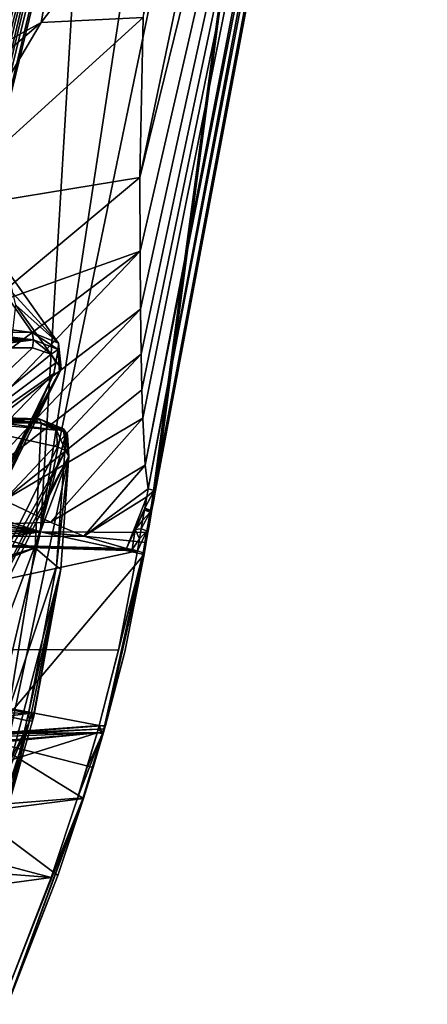
# Model space of a CAD drawing. Units: millimetres. Extents: x -51 to 99, y -525 to 212.
# Drawn here: x 79 to 99, y 11 to 59 of the extents above; entities that cross this region are included whole.
import ezdxf

# ---------------------------------------------------------------- set-up
doc = ezdxf.new("R2010")
doc.units = ezdxf.units.MM
doc.header["$LTSCALE"] = 65.185185
for name, color, linetype in [('305', 7, 'CONTINUOUS'), ('306', 7, 'CONTINUOUS'), ('317', 7, 'CONTINUOUS'), ('318', 7, 'CONTINUOUS'), ('323', 7, 'CONTINUOUS'), ('327', 7, 'CONTINUOUS'), ('333', 7, 'CONTINUOUS'), ('334', 7, 'CONTINUOUS'), ('335', 7, 'CONTINUOUS'), ('348', 7, 'CONTINUOUS'), ('349', 7, 'CONTINUOUS'), ('355', 7, 'CONTINUOUS'), ('357', 7, 'CONTINUOUS'), ('358', 7, 'CONTINUOUS'), ('359', 7, 'CONTINUOUS'), ('368', 7, 'CONTINUOUS'), ('372', 7, 'CONTINUOUS'), ('394', 7, 'CONTINUOUS'), ('395', 7, 'CONTINUOUS'), ('396', 7, 'CONTINUOUS'), ('423', 7, 'CONTINUOUS'), ('424', 7, 'CONTINUOUS'), ('425', 7, 'CONTINUOUS'), ('426', 7, 'CONTINUOUS'), ('427', 7, 'CONTINUOUS'), ('428', 7, 'CONTINUOUS'), ('562', 7, 'CONTINUOUS'), ('565', 7, 'CONTINUOUS'), ('566', 7, 'CONTINUOUS'), ('567', 7, 'CONTINUOUS'), ('570', 7, 'CONTINUOUS'), ('571', 7, 'CONTINUOUS'), ('572', 7, 'CONTINUOUS'), ('580', 7, 'CONTINUOUS'), ('581', 7, 'CONTINUOUS'), ('582', 7, 'CONTINUOUS'), ('583', 7, 'CONTINUOUS'), ('584', 7, 'CONTINUOUS'), ('585', 7, 'CONTINUOUS'), ('586', 7, 'CONTINUOUS')]:
    doc.layers.add(name, color=color, linetype=linetype)

msp = doc.modelspace()

# ---------------------------------------------------------------- linework, layer by layer
at = {"layer": '305', "linetype": 'Continuous'}
for points in [[(82.295, 70.513, 42.665), (80.111, 34.101, 23.899), (91.272, 107.341, 41.484), (82.295, 70.513, 42.665)], [(91.272, 107.341, 41.484), (80.111, 34.101, 23.899), (95.285, 107.306, 28.337), (91.272, 107.341, 41.484)], [(80.111, 34.101, 23.899), (85.39, 34.077, 3.552), (95.285, 107.306, 28.337), (80.111, 34.101, 23.899)], [(85.39, 34.077, 3.552), (85.464, 34.49, 3.635), (95.285, 107.306, 28.337), (85.39, 34.077, 3.552)], [(85.464, 34.49, 3.635), (85.557, 35.001, 3.731), (95.285, 107.306, 28.337), (85.464, 34.49, 3.635)], [(85.557, 35.001, 3.731), (85.575, 35.102, 3.749), (95.285, 107.306, 28.337), (85.557, 35.001, 3.731)], [(85.575, 35.102, 3.749), (85.681, 35.668, 3.845), (95.285, 107.306, 28.337), (85.575, 35.102, 3.749)], [(85.681, 35.668, 3.845), (85.755, 36.065, 3.909), (95.285, 107.306, 28.337), (85.681, 35.668, 3.845)], [(95.285, 107.306, 28.337), (85.755, 36.065, 3.909), (99.128, 107.31, 15.14), (95.285, 107.306, 28.337)], [(99.128, 107.31, 15.14), (85.755, 36.065, 3.909), (94.106, 80.407, 10.88), (99.128, 107.31, 15.14)], [(73.886, 36.112, 43.711), (80.111, 34.101, 23.899), (82.295, 70.513, 42.665), (73.886, 36.112, 43.711)], [(73.75, 35.562, 43.73), (80.111, 34.101, 23.899), (73.886, 36.112, 43.711), (73.75, 35.562, 43.73)], [(73.649, 35.157, 43.747), (80.111, 34.101, 23.899), (73.75, 35.562, 43.73), (73.649, 35.157, 43.747)], [(73.498, 34.566, 43.782), (80.111, 34.101, 23.899), (73.627, 35.071, 43.752), (73.498, 34.566, 43.782)], [(73.627, 35.071, 43.752), (80.111, 34.101, 23.899), (73.649, 35.157, 43.747), (73.627, 35.071, 43.752)], [(73.383, 34.125, 43.814), (80.111, 34.101, 23.899), (73.498, 34.566, 43.782), (73.383, 34.125, 43.814)]]:
    msp.add_3dface(points, dxfattribs=at)
at = {"layer": '306', "linetype": 'Continuous'}
for points in [[(82.226, 21.004, 3.809), (76.821, 20.312, 22.932), (80.961, 17.224, 5.057), (82.226, 21.004, 3.809)], [(76.821, 20.312, 22.932), (78.569, 11.073, 8.191), (80.961, 17.224, 5.057), (76.821, 20.312, 22.932)]]:
    msp.add_3dface(points, dxfattribs=at)
at = {"layer": '317', "linetype": 'Continuous'}
for points in [[(76.731, 43.158, 10.404), (71.512, 35.41, 16.661), (79.713, 43.15, 11.381), (76.731, 43.158, 10.404)], [(79.713, 43.15, 11.381), (71.512, 35.41, 16.661), (80.63, 42.835, 12.002), (79.713, 43.15, 11.381)], [(80.63, 42.835, 12.002), (71.512, 35.41, 16.661), (80.859, 42.413, 12.51), (80.63, 42.835, 12.002)], [(80.859, 42.413, 12.51), (71.512, 35.41, 16.661), (80.772, 41.896, 13.012), (80.859, 42.413, 12.51)], [(71.512, 35.41, 16.661), (74.587, 35.503, 17.564), (80.772, 41.896, 13.012), (71.512, 35.41, 16.661)], [(74.587, 35.503, 17.564), (77.661, 35.595, 18.469), (80.772, 41.896, 13.012), (74.587, 35.503, 17.564)]]:
    msp.add_3dface(points, dxfattribs=at)
at = {"layer": '318', "linetype": 'Continuous'}
for points in [[(77.038, 30.429, 15.937), (74.703, 39.66, 5.963), (80.939, 38.282, 9.054), (77.038, 30.429, 15.937)], [(80.939, 38.282, 9.054), (74.703, 39.66, 5.963), (80.891, 39.098, 8.214), (80.939, 38.282, 9.054)], [(74.703, 39.66, 5.963), (77.206, 39.59, 6.715), (80.891, 39.098, 8.214), (74.703, 39.66, 5.963)], [(79.919, 39.515, 7.529), (80.891, 39.098, 8.214), (77.206, 39.59, 6.715), (79.919, 39.515, 7.529)]]:
    msp.add_3dface(points, dxfattribs=at)
at = {"layer": '323', "linetype": 'Continuous'}
for points in [[(96.787, 107.792, 14.874), (98.743, 107.432, 14.512), (84.999, 51.515, 5.749), (96.787, 107.792, 14.874)], [(85.163, 59.388, 7.67), (96.787, 107.792, 14.874), (84.999, 51.515, 5.749), (85.163, 59.388, 7.67)], [(84.999, 51.515, 5.749), (98.743, 107.432, 14.512), (85.003, 47.898, 5.017), (84.999, 51.515, 5.749)], [(85.003, 47.898, 5.017), (98.743, 107.432, 14.512), (85.026, 45.054, 4.507), (85.003, 47.898, 5.017)], [(85.026, 45.054, 4.507), (98.743, 107.432, 14.512), (85.058, 42.837, 4.147), (85.026, 45.054, 4.507)], [(85.058, 42.837, 4.147), (98.743, 107.432, 14.512), (85.097, 41.085, 3.888), (85.058, 42.837, 4.147)], [(85.097, 41.085, 3.888), (98.743, 107.432, 14.512), (85.139, 39.695, 3.698), (85.097, 41.085, 3.888)], [(85.139, 39.695, 3.698), (98.743, 107.432, 14.512), (85.26, 37.384, 3.423), (85.139, 39.695, 3.698)], [(98.743, 107.432, 14.512), (93.744, 80.567, 10.295), (85.26, 37.384, 3.423), (98.743, 107.432, 14.512)], [(93.744, 80.567, 10.295), (85.4, 36.224, 3.322), (85.26, 37.384, 3.423), (93.744, 80.567, 10.295)]]:
    msp.add_3dface(points, dxfattribs=at)
at = {"layer": '327', "linetype": 'Continuous'}
for points in [[(81.676, 70.673, 42.953), (90.606, 107.464, 41.798), (73.206, 37.441, 43.842), (81.676, 70.673, 42.953)], [(73.206, 37.441, 43.842), (90.606, 107.464, 41.798), (73.258, 39.761, 43.539), (73.206, 37.441, 43.842)], [(73.258, 39.761, 43.539), (90.606, 107.464, 41.798), (89.156, 107.826, 40.401), (73.258, 39.761, 43.539)], [(73.328, 41.154, 43.354), (73.258, 39.761, 43.539), (89.156, 107.826, 40.401), (73.328, 41.154, 43.354)], [(73.439, 42.906, 43.111), (73.328, 41.154, 43.354), (89.156, 107.826, 40.401), (73.439, 42.906, 43.111)], [(73.611, 45.121, 42.788), (73.439, 42.906, 43.111), (89.156, 107.826, 40.401), (73.611, 45.121, 42.788)], [(73.873, 47.957, 42.343), (73.611, 45.121, 42.788), (89.156, 107.826, 40.401), (73.873, 47.957, 42.343)], [(74.271, 51.557, 41.723), (73.873, 47.957, 42.343), (89.156, 107.826, 40.401), (74.271, 51.557, 41.723)], [(75.685, 60.598, 39.936), (74.271, 51.557, 41.723), (89.156, 107.826, 40.401), (75.685, 60.598, 39.936)], [(73.267, 36.272, 44.007), (81.676, 70.673, 42.953), (73.206, 37.441, 43.842), (73.267, 36.272, 44.007)]]:
    msp.add_3dface(points, dxfattribs=at)
at = {"layer": '333', "linetype": 'Continuous'}
for points in [[(81.932, 21.016, 3.231), (80.64, 17.124, 4.511), (69.611, 20.047, -0.789), (81.932, 21.016, 3.231)], [(69.611, 20.047, -0.789), (80.64, 17.124, 4.511), (57.3, 18.93, -4.805), (69.611, 20.047, -0.789)], [(57.3, 18.93, -4.805), (80.64, 17.124, 4.511), (57.928, 14.063, -1.752), (57.3, 18.93, -4.805)], [(80.64, 17.124, 4.511), (78.225, 10.892, 7.676), (57.928, 14.063, -1.752), (80.64, 17.124, 4.511)]]:
    msp.add_3dface(points, dxfattribs=at)
at = {"layer": '334', "linetype": 'Continuous'}
for points in [[(81.932, 21.016, 3.231), (69.611, 20.047, -0.789), (82.894, 24.235, 2.515), (81.932, 21.016, 3.231)], [(82.894, 24.235, 2.515), (69.611, 20.047, -0.789), (69.845, 22.968, -1.719), (82.894, 24.235, 2.515)], [(82.384, 22.494, 2.866), (81.932, 21.016, 3.231), (82.894, 24.235, 2.515), (82.384, 22.494, 2.866)]]:
    msp.add_3dface(points, dxfattribs=at)
at = {"layer": '335', "linetype": 'Continuous'}
for points in [[(82.894, 24.235, 2.515), (69.845, 22.968, -1.719), (72.671, 23.833, -0.967), (82.894, 24.235, 2.515)], [(82.997, 24.594, 2.453), (82.945, 24.414, 2.484), (72.671, 23.833, -0.967), (82.997, 24.594, 2.453)], [(82.945, 24.414, 2.484), (82.894, 24.235, 2.515), (72.671, 23.833, -0.967), (82.945, 24.414, 2.484)]]:
    msp.add_3dface(points, dxfattribs=at)
at = {"layer": '348', "linetype": 'Continuous'}
for points in [[(78.225, 10.892, 7.676), (80.64, 17.124, 4.511), (82.186, 20.998, 3.461), (78.225, 10.892, 7.676)], [(78.225, 10.892, 7.676), (82.186, 20.998, 3.461), (78.488, 10.919, 7.894), (78.225, 10.892, 7.676)], [(82.226, 21.004, 3.809), (80.961, 17.224, 5.057), (78.488, 10.919, 7.894), (82.226, 21.004, 3.809)], [(82.186, 20.998, 3.461), (82.226, 21.004, 3.809), (78.488, 10.919, 7.894), (82.186, 20.998, 3.461)], [(80.64, 17.124, 4.511), (81.932, 21.016, 3.231), (82.186, 20.998, 3.461), (80.64, 17.124, 4.511)], [(80.961, 17.224, 5.057), (78.569, 11.073, 8.191), (78.488, 10.919, 7.894), (80.961, 17.224, 5.057)]]:
    msp.add_3dface(points, dxfattribs=at)
at = {"layer": '349', "linetype": 'Continuous'}
for points in [[(90.606, 107.464, 41.798), (81.676, 70.673, 42.953), (73.637, 36.182, 43.99), (90.606, 107.464, 41.798)], [(90.606, 107.464, 41.798), (73.637, 36.182, 43.99), (91.001, 107.367, 41.793), (90.606, 107.464, 41.798)], [(73.637, 36.182, 43.99), (73.886, 36.112, 43.711), (91.001, 107.367, 41.793), (73.637, 36.182, 43.99)], [(73.886, 36.112, 43.711), (82.295, 70.513, 42.665), (91.001, 107.367, 41.793), (73.886, 36.112, 43.711)], [(81.676, 70.673, 42.953), (73.267, 36.272, 44.007), (73.637, 36.182, 43.99), (81.676, 70.673, 42.953)]]:
    msp.add_3dface(points, dxfattribs=at)
at = {"layer": '355', "linetype": 'Continuous'}
for points in [[(85.4, 36.224, 3.322), (93.744, 80.567, 10.295), (99.071, 107.335, 14.733), (85.4, 36.224, 3.322)], [(85.4, 36.224, 3.322), (99.071, 107.335, 14.733), (85.7, 36.134, 3.539), (85.4, 36.224, 3.322)], [(99.071, 107.335, 14.733), (85.755, 36.065, 3.909), (85.7, 36.134, 3.539), (99.071, 107.335, 14.733)], [(94.106, 80.407, 10.88), (85.755, 36.065, 3.909), (99.071, 107.335, 14.733), (94.106, 80.407, 10.88)]]:
    msp.add_3dface(points, dxfattribs=at)
at = {"layer": '357', "linetype": 'Continuous'}
for points in [[(85.518, 66.199, 9.797), (85.163, 59.388, 7.67), (80.145, 59.133, 11.123), (85.518, 66.199, 9.797)], [(80.145, 59.133, 11.123), (74.597, 49.818, 7.559), (73.325, 53.306, 10.803), (80.145, 59.133, 11.123)], [(85.163, 59.388, 7.67), (84.999, 51.515, 5.749), (74.597, 49.818, 7.559), (85.163, 59.388, 7.67)], [(85.163, 59.388, 7.67), (74.597, 49.818, 7.559), (80.145, 59.133, 11.123), (85.163, 59.388, 7.67)], [(84.999, 51.515, 5.749), (77.394, 45.183, 4.794), (74.597, 49.818, 7.559), (84.999, 51.515, 5.749)]]:
    msp.add_3dface(points, dxfattribs=at)
at = {"layer": '358', "linetype": 'Continuous'}
for points in [[(85.518, 66.199, 9.797), (80.145, 59.133, 11.123), (80.749, 62.549, 13.774), (85.518, 66.199, 9.797)], [(80.749, 62.549, 13.774), (80.145, 59.133, 11.123), (73.448, 55.471, 13.709), (80.749, 62.549, 13.774)], [(80.145, 59.133, 11.123), (73.325, 53.306, 10.803), (73.448, 55.471, 13.709), (80.145, 59.133, 11.123)]]:
    msp.add_3dface(points, dxfattribs=at)
at = {"layer": '359', "linetype": 'Continuous'}
msp.add_3dface([(80.749, 62.549, 13.774), (73.448, 55.471, 13.709), (75.118, 62.571, 32.657), (80.749, 62.549, 13.774)], dxfattribs=at)
at = {"layer": '368', "linetype": 'Continuous'}
for points in [[(77.077, 47.658, 22.88), (55.308, 47.059, 9.759), (79.694, 43.908, 11.446), (77.077, 47.658, 22.88)], [(79.694, 43.908, 11.446), (55.308, 47.059, 9.759), (76.712, 43.914, 10.468), (79.694, 43.908, 11.446)], [(77.423, 39.541, 5.989), (58.286, 39.469, -0.229), (80.136, 39.464, 6.802), (77.423, 39.541, 5.989)], [(58.286, 39.469, -0.229), (59.421, 27.201, -4.034), (79.841, 33.317, 3.418), (58.286, 39.469, -0.229)], [(80.136, 39.464, 6.802), (58.286, 39.469, -0.229), (79.841, 33.317, 3.418), (80.136, 39.464, 6.802)], [(79.841, 33.317, 3.418), (59.421, 27.201, -4.034), (59.562, 26.284, -3.967), (79.841, 33.317, 3.418)], [(59.691, 25.368, -3.861), (79.841, 33.317, 3.418), (59.562, 26.284, -3.967), (59.691, 25.368, -3.861)], [(78.546, 25.399, 2.12), (79.841, 33.317, 3.418), (59.691, 25.368, -3.861), (78.546, 25.399, 2.12)]]:
    msp.add_3dface(points, dxfattribs=at)
at = {"layer": '372', "linetype": 'Continuous'}
for points in [[(81.128, 42.135, 13.492), (77.824, 36.149, 19.847), (78.892, 45.243, 23.433), (81.128, 42.135, 13.492)], [(77.935, 36.083, 19.42), (77.824, 36.149, 19.847), (81.128, 42.135, 13.492), (77.935, 36.083, 19.42)], [(78.018, 35.834, 18.949), (77.935, 36.083, 19.42), (81.128, 42.135, 13.492), (78.018, 35.834, 18.949)], [(76.855, 15.99, 7.209), (76.353, 24.24, 15.39), (81.5, 37.822, 8.848), (76.855, 15.99, 7.209)], [(81.5, 37.822, 8.848), (76.353, 24.24, 15.39), (77.599, 29.97, 15.731), (81.5, 37.822, 8.848)], [(81.117, 32.28, 5.767), (76.855, 15.99, 7.209), (81.5, 37.822, 8.848), (81.117, 32.28, 5.767)], [(78.356, 20.036, 5.369), (76.855, 15.99, 7.209), (81.117, 32.28, 5.767), (78.356, 20.036, 5.369)], [(79.723, 24.825, 4.561), (78.356, 20.036, 5.369), (81.117, 32.28, 5.767), (79.723, 24.825, 4.561)], [(79.8, 25.14, 4.552), (79.723, 24.825, 4.561), (81.117, 32.28, 5.767), (79.8, 25.14, 4.552)], [(79.762, 24.982, 4.556), (79.723, 24.825, 4.561), (79.8, 25.14, 4.552), (79.762, 24.982, 4.556)]]:
    msp.add_3dface(points, dxfattribs=at)
at = {"layer": '394', "linetype": 'Continuous'}
for points in [[(76.987, 19.495, 3.142), (75.323, 14.841, 5.403), (79.568, 24.809, 3.091), (76.987, 19.495, 3.142)], [(75.323, 14.841, 5.403), (76.476, 15.17, 6.162), (79.568, 24.809, 3.091), (75.323, 14.841, 5.403)], [(76.476, 15.17, 6.162), (76.855, 15.99, 7.209), (79.568, 24.809, 3.091), (76.476, 15.17, 6.162)], [(76.855, 15.99, 7.209), (78.356, 20.036, 5.369), (79.568, 24.809, 3.091), (76.855, 15.99, 7.209)], [(78.468, 25.044, 2.132), (76.987, 19.495, 3.142), (79.568, 24.809, 3.091), (78.468, 25.044, 2.132)], [(78.356, 20.036, 5.369), (79.723, 24.825, 4.561), (79.568, 24.809, 3.091), (78.356, 20.036, 5.369)]]:
    msp.add_3dface(points, dxfattribs=at)
at = {"layer": '395', "linetype": 'Continuous'}
for points in [[(78.507, 25.221, 2.125), (78.468, 25.044, 2.132), (79.528, 25.175, 2.874), (78.507, 25.221, 2.125)], [(78.468, 25.044, 2.132), (79.568, 24.809, 3.091), (79.528, 25.175, 2.874), (78.468, 25.044, 2.132)], [(78.546, 25.399, 2.12), (78.507, 25.221, 2.125), (79.528, 25.175, 2.874), (78.546, 25.399, 2.12)], [(79.528, 25.175, 2.874), (79.568, 24.809, 3.091), (79.649, 25.15, 3.078), (79.528, 25.175, 2.874)], [(79.568, 24.809, 3.091), (79.723, 24.825, 4.561), (79.649, 25.15, 3.078), (79.568, 24.809, 3.091)], [(79.723, 24.825, 4.561), (79.762, 24.982, 4.556), (79.649, 25.15, 3.078), (79.723, 24.825, 4.561)], [(79.762, 24.982, 4.556), (79.8, 25.14, 4.552), (79.649, 25.15, 3.078), (79.762, 24.982, 4.556)]]:
    msp.add_3dface(points, dxfattribs=at)
at = {"layer": '396', "linetype": 'Continuous'}
for points in [[(77.077, 47.658, 22.88), (79.694, 43.908, 11.446), (80.988, 43.38, 12.297), (77.077, 47.658, 22.88)], [(78.508, 46.902, 23.409), (77.077, 47.658, 22.88), (80.988, 43.38, 12.297), (78.508, 46.902, 23.409)], [(78.892, 45.243, 23.433), (78.508, 46.902, 23.409), (80.988, 43.38, 12.297), (78.892, 45.243, 23.433)], [(81.128, 42.135, 13.492), (78.892, 45.243, 23.433), (80.988, 43.38, 12.297), (81.128, 42.135, 13.492)], [(80.136, 39.464, 6.802), (79.841, 33.317, 3.418), (81.365, 38.967, 7.596), (80.136, 39.464, 6.802)], [(81.365, 38.967, 7.596), (79.841, 33.317, 3.418), (80.889, 32.421, 4.023), (81.365, 38.967, 7.596)], [(81.5, 37.822, 8.848), (81.365, 38.967, 7.596), (80.889, 32.421, 4.023), (81.5, 37.822, 8.848)], [(81.365, 38.967, 7.596), (81.5, 37.822, 8.848), (81.436, 38.883, 7.7), (81.365, 38.967, 7.596)], [(81.117, 32.28, 5.767), (81.5, 37.822, 8.848), (80.889, 32.421, 4.023), (81.117, 32.28, 5.767)], [(79.841, 33.317, 3.418), (78.546, 25.399, 2.12), (80.889, 32.421, 4.023), (79.841, 33.317, 3.418)], [(78.546, 25.399, 2.12), (79.528, 25.175, 2.874), (80.889, 32.421, 4.023), (78.546, 25.399, 2.12)], [(79.528, 25.175, 2.874), (81.117, 32.28, 5.767), (80.889, 32.421, 4.023), (79.528, 25.175, 2.874)], [(81.117, 32.28, 5.767), (79.528, 25.175, 2.874), (79.649, 25.15, 3.078), (81.117, 32.28, 5.767)], [(79.8, 25.14, 4.552), (81.117, 32.28, 5.767), (79.649, 25.15, 3.078), (79.8, 25.14, 4.552)]]:
    msp.add_3dface(points, dxfattribs=at)
at = {"layer": '423', "linetype": 'Continuous'}
for points in [[(77.038, 30.429, 15.937), (80.939, 38.282, 9.054), (81.332, 38.102, 9.071), (77.038, 30.429, 15.937)], [(77.038, 30.429, 15.937), (81.332, 38.102, 9.071), (77.416, 30.262, 15.961), (77.038, 30.429, 15.937)], [(81.332, 38.102, 9.071), (81.5, 37.822, 8.848), (77.416, 30.262, 15.961), (81.332, 38.102, 9.071)], [(81.5, 37.822, 8.848), (77.599, 29.97, 15.731), (77.416, 30.262, 15.961), (81.5, 37.822, 8.848)]]:
    msp.add_3dface(points, dxfattribs=at)
at = {"layer": '424', "linetype": 'Continuous'}
for points in [[(81.242, 39.17, 7.967), (79.919, 39.515, 7.529), (80.04, 39.663, 7.141), (81.242, 39.17, 7.967)], [(80.891, 39.098, 8.214), (79.919, 39.515, 7.529), (81.242, 39.17, 7.967), (80.891, 39.098, 8.214)], [(80.136, 39.464, 6.802), (81.365, 38.967, 7.596), (80.04, 39.663, 7.141), (80.136, 39.464, 6.802)], [(80.04, 39.663, 7.141), (81.365, 38.967, 7.596), (81.242, 39.17, 7.967), (80.04, 39.663, 7.141)], [(81.332, 38.102, 9.071), (80.891, 39.098, 8.214), (81.242, 39.17, 7.967), (81.332, 38.102, 9.071)], [(80.939, 38.282, 9.054), (80.891, 39.098, 8.214), (81.332, 38.102, 9.071), (80.939, 38.282, 9.054)], [(81.436, 38.883, 7.7), (81.5, 37.822, 8.848), (81.242, 39.17, 7.967), (81.436, 38.883, 7.7)], [(81.5, 37.822, 8.848), (81.332, 38.102, 9.071), (81.242, 39.17, 7.967), (81.5, 37.822, 8.848)], [(81.365, 38.967, 7.596), (81.436, 38.883, 7.7), (81.242, 39.17, 7.967), (81.365, 38.967, 7.596)]]:
    msp.add_3dface(points, dxfattribs=at)
at = {"layer": '425', "linetype": 'Continuous'}
for points in [[(79.919, 39.515, 7.529), (77.206, 39.59, 6.715), (74.818, 39.81, 5.592), (79.919, 39.515, 7.529)], [(80.04, 39.663, 7.141), (79.919, 39.515, 7.529), (74.818, 39.81, 5.592), (80.04, 39.663, 7.141)], [(74.919, 39.612, 5.238), (80.04, 39.663, 7.141), (74.818, 39.81, 5.592), (74.919, 39.612, 5.238)], [(74.919, 39.612, 5.238), (77.423, 39.541, 5.989), (80.04, 39.663, 7.141), (74.919, 39.612, 5.238)], [(77.423, 39.541, 5.989), (80.136, 39.464, 6.802), (80.04, 39.663, 7.141), (77.423, 39.541, 5.989)]]:
    msp.add_3dface(points, dxfattribs=at)
at = {"layer": '426', "linetype": 'Continuous'}
for points in [[(78.018, 35.834, 18.949), (81.128, 42.135, 13.492), (81.039, 41.945, 13.221), (78.018, 35.834, 18.949)], [(80.772, 41.896, 13.012), (77.661, 35.595, 18.469), (77.928, 35.644, 18.678), (80.772, 41.896, 13.012)], [(80.772, 41.896, 13.012), (77.928, 35.644, 18.678), (81.039, 41.945, 13.221), (80.772, 41.896, 13.012)], [(77.928, 35.644, 18.678), (78.018, 35.834, 18.949), (81.039, 41.945, 13.221), (77.928, 35.644, 18.678)]]:
    msp.add_3dface(points, dxfattribs=at)
at = {"layer": '427', "linetype": 'Continuous'}
for points in [[(80.988, 43.38, 12.297), (79.694, 43.908, 11.446), (80.982, 43.068, 12.135), (80.988, 43.38, 12.297)], [(80.982, 43.068, 12.135), (79.694, 43.908, 11.446), (79.758, 43.545, 11.248), (80.982, 43.068, 12.135)], [(79.713, 43.15, 11.381), (80.63, 42.835, 12.002), (79.758, 43.545, 11.248), (79.713, 43.15, 11.381)], [(80.63, 42.835, 12.002), (80.982, 43.068, 12.135), (79.758, 43.545, 11.248), (80.63, 42.835, 12.002)], [(80.63, 42.835, 12.002), (80.859, 42.413, 12.51), (80.982, 43.068, 12.135), (80.63, 42.835, 12.002)], [(80.859, 42.413, 12.51), (80.772, 41.896, 13.012), (80.982, 43.068, 12.135), (80.859, 42.413, 12.51)], [(80.772, 41.896, 13.012), (81.039, 41.945, 13.221), (80.982, 43.068, 12.135), (80.772, 41.896, 13.012)], [(81.039, 41.945, 13.221), (80.988, 43.38, 12.297), (80.982, 43.068, 12.135), (81.039, 41.945, 13.221)], [(81.128, 42.135, 13.492), (80.988, 43.38, 12.297), (81.039, 41.945, 13.221), (81.128, 42.135, 13.492)]]:
    msp.add_3dface(points, dxfattribs=at)
at = {"layer": '428', "linetype": 'Continuous'}
for points in [[(76.712, 43.914, 10.468), (73.658, 43.921, 9.466), (79.758, 43.545, 11.248), (76.712, 43.914, 10.468)], [(79.758, 43.545, 11.248), (73.658, 43.921, 9.466), (73.721, 43.558, 9.27), (79.758, 43.545, 11.248)], [(73.677, 43.166, 9.403), (79.758, 43.545, 11.248), (73.721, 43.558, 9.27), (73.677, 43.166, 9.403)], [(73.677, 43.166, 9.403), (76.731, 43.158, 10.404), (79.758, 43.545, 11.248), (73.677, 43.166, 9.403)], [(79.694, 43.908, 11.446), (76.712, 43.914, 10.468), (79.758, 43.545, 11.248), (79.694, 43.908, 11.446)], [(76.731, 43.158, 10.404), (79.713, 43.15, 11.381), (79.758, 43.545, 11.248), (76.731, 43.158, 10.404)]]:
    msp.add_3dface(points, dxfattribs=at)
at = {"layer": '562', "linetype": 'Continuous'}
for points in [[(80.607, 34.58, 1.678), (62.011, 33.882, -4.257), (78.316, 35.668, 1.293), (80.607, 34.58, 1.678)], [(82.238, 33.898, 2.027), (62.011, 33.882, -4.257), (80.607, 34.58, 1.678), (82.238, 33.898, 2.027)], [(84.335, 33.287, 2.577), (62.011, 33.882, -4.257), (82.238, 33.898, 2.027), (84.335, 33.287, 2.577)], [(62.837, 28.424, -4.899), (62.011, 33.882, -4.257), (84.883, 33.179, 2.735), (62.837, 28.424, -4.899)], [(84.883, 33.179, 2.735), (62.011, 33.882, -4.257), (84.619, 33.233, 2.659), (84.883, 33.179, 2.735)], [(84.619, 33.233, 2.659), (62.011, 33.882, -4.257), (84.335, 33.287, 2.577), (84.619, 33.233, 2.659)], [(83.937, 28.294, 2.145), (62.837, 28.424, -4.899), (84.883, 33.179, 2.735), (83.937, 28.294, 2.145)], [(82.997, 24.594, 2.453), (63.192, 22.941, -4.072), (62.837, 28.424, -4.899), (82.997, 24.594, 2.453)], [(82.997, 24.594, 2.453), (62.837, 28.424, -4.899), (83.937, 28.294, 2.145), (82.997, 24.594, 2.453)], [(82.997, 24.594, 2.453), (72.671, 23.833, -0.967), (63.192, 22.941, -4.072), (82.997, 24.594, 2.453)]]:
    msp.add_3dface(points, dxfattribs=at)
at = {"layer": '565', "linetype": 'Continuous'}
for points in [[(83.207, 24.247, 3.087), (77.667, 23.803, 23.18), (82.699, 22.53, 3.431), (83.207, 24.247, 3.087)], [(76.821, 20.312, 22.932), (82.226, 21.004, 3.809), (77.667, 23.803, 23.18), (76.821, 20.312, 22.932)], [(77.667, 23.803, 23.18), (82.226, 21.004, 3.809), (82.699, 22.53, 3.431), (77.667, 23.803, 23.18)]]:
    msp.add_3dface(points, dxfattribs=at)
at = {"layer": '566', "linetype": 'Continuous'}
for points in [[(77.667, 23.803, 23.18), (83.207, 24.247, 3.087), (77.757, 24.177, 23.207), (77.667, 23.803, 23.18)], [(83.308, 24.598, 3.025), (77.757, 24.177, 23.207), (83.258, 24.424, 3.056), (83.308, 24.598, 3.025)], [(77.757, 24.177, 23.207), (83.207, 24.247, 3.087), (83.258, 24.424, 3.056), (77.757, 24.177, 23.207)]]:
    msp.add_3dface(points, dxfattribs=at)
at = {"layer": '567', "linetype": 'Continuous'}
for points in [[(77.757, 24.177, 23.207), (80.111, 34.101, 23.899), (73.097, 33.036, 43.918), (77.757, 24.177, 23.207)], [(73.097, 33.036, 43.918), (80.111, 34.101, 23.899), (73.26, 33.648, 43.856), (73.097, 33.036, 43.918)], [(80.111, 34.101, 23.899), (73.383, 34.125, 43.814), (73.26, 33.648, 43.856), (80.111, 34.101, 23.899)], [(80.111, 34.101, 23.899), (77.757, 24.177, 23.207), (85.207, 32.988, 3.31), (80.111, 34.101, 23.899)], [(85.39, 34.077, 3.552), (80.111, 34.101, 23.899), (85.306, 33.581, 3.446), (85.39, 34.077, 3.552)], [(85.306, 33.581, 3.446), (80.111, 34.101, 23.899), (85.207, 32.988, 3.31), (85.306, 33.581, 3.446)], [(77.757, 24.177, 23.207), (83.308, 24.598, 3.025), (85.207, 32.988, 3.31), (77.757, 24.177, 23.207)], [(85.207, 32.988, 3.31), (83.308, 24.598, 3.025), (84.251, 28.216, 2.729), (85.207, 32.988, 3.31)]]:
    msp.add_3dface(points, dxfattribs=at)
at = {"layer": '570', "linetype": 'Continuous'}
for points in [[(84.999, 51.515, 5.749), (85.003, 47.898, 5.017), (77.394, 45.183, 4.794), (84.999, 51.515, 5.749)], [(77.394, 45.183, 4.794), (85.003, 47.898, 5.017), (72.625, 38.576, 0.879), (77.394, 45.183, 4.794)], [(85.003, 47.898, 5.017), (74.95, 37.371, 0.95), (72.625, 38.576, 0.879), (85.003, 47.898, 5.017)], [(85.003, 47.898, 5.017), (85.026, 45.054, 4.507), (74.95, 37.371, 0.95), (85.003, 47.898, 5.017)], [(85.026, 45.054, 4.507), (76.805, 36.423, 1.106), (74.95, 37.371, 0.95), (85.026, 45.054, 4.507)], [(85.026, 45.054, 4.507), (85.058, 42.837, 4.147), (76.805, 36.423, 1.106), (85.026, 45.054, 4.507)], [(85.058, 42.837, 4.147), (78.316, 35.668, 1.293), (76.805, 36.423, 1.106), (85.058, 42.837, 4.147)], [(85.058, 42.837, 4.147), (85.097, 41.085, 3.888), (78.316, 35.668, 1.293), (85.058, 42.837, 4.147)], [(85.097, 41.085, 3.888), (85.139, 39.695, 3.698), (78.316, 35.668, 1.293), (85.097, 41.085, 3.888)], [(85.139, 39.695, 3.698), (80.607, 34.58, 1.678), (78.316, 35.668, 1.293), (85.139, 39.695, 3.698)], [(85.139, 39.695, 3.698), (85.26, 37.384, 3.423), (80.607, 34.58, 1.678), (85.139, 39.695, 3.698)], [(85.26, 37.384, 3.423), (82.238, 33.898, 2.027), (80.607, 34.58, 1.678), (85.26, 37.384, 3.423)], [(85.26, 37.384, 3.423), (85.4, 36.224, 3.322), (82.238, 33.898, 2.027), (85.26, 37.384, 3.423)], [(82.238, 33.898, 2.027), (85.4, 36.224, 3.322), (85.333, 35.829, 3.261), (82.238, 33.898, 2.027)], [(84.335, 33.287, 2.577), (82.238, 33.898, 2.027), (85.333, 35.829, 3.261), (84.335, 33.287, 2.577)], [(85.236, 35.267, 3.167), (84.335, 33.287, 2.577), (85.333, 35.829, 3.261), (85.236, 35.267, 3.167)], [(84.335, 33.287, 2.577), (85.236, 35.267, 3.167), (84.781, 34.274, 2.891), (84.335, 33.287, 2.577)]]:
    msp.add_3dface(points, dxfattribs=at)
at = {"layer": '571', "linetype": 'Continuous'}
for points in [[(84.781, 34.274, 2.891), (85.218, 35.169, 3.149), (84.772, 34.225, 2.88), (84.781, 34.274, 2.891)], [(84.781, 34.274, 2.891), (85.236, 35.267, 3.167), (85.218, 35.169, 3.149), (84.781, 34.274, 2.891)], [(84.335, 33.287, 2.577), (84.781, 34.274, 2.891), (84.772, 34.225, 2.88), (84.335, 33.287, 2.577)]]:
    msp.add_3dface(points, dxfattribs=at)
at = {"layer": '572', "linetype": 'Continuous'}
for points in [[(84.772, 34.225, 2.88), (85.218, 35.169, 3.149), (85.129, 34.664, 3.055), (84.772, 34.225, 2.88)], [(85.057, 34.255, 2.973), (84.772, 34.225, 2.88), (85.129, 34.664, 3.055), (85.057, 34.255, 2.973)], [(84.619, 33.233, 2.659), (84.335, 33.287, 2.577), (84.772, 34.225, 2.88), (84.619, 33.233, 2.659)], [(84.619, 33.233, 2.659), (84.772, 34.225, 2.88), (84.977, 33.764, 2.868), (84.619, 33.233, 2.659)], [(84.977, 33.764, 2.868), (84.772, 34.225, 2.88), (85.057, 34.255, 2.973), (84.977, 33.764, 2.868)], [(84.883, 33.179, 2.735), (84.619, 33.233, 2.659), (84.977, 33.764, 2.868), (84.883, 33.179, 2.735)]]:
    msp.add_3dface(points, dxfattribs=at)
at = {"layer": '580', "linetype": 'Continuous'}
for points in [[(85.7, 36.134, 3.539), (85.236, 35.267, 3.167), (85.333, 35.829, 3.261), (85.7, 36.134, 3.539)], [(85.236, 35.267, 3.167), (85.7, 36.134, 3.539), (85.525, 35.175, 3.386), (85.236, 35.267, 3.167)], [(85.4, 36.224, 3.322), (85.7, 36.134, 3.539), (85.333, 35.829, 3.261), (85.4, 36.224, 3.322)], [(85.7, 36.134, 3.539), (85.575, 35.102, 3.749), (85.525, 35.175, 3.386), (85.7, 36.134, 3.539)], [(85.681, 35.668, 3.845), (85.575, 35.102, 3.749), (85.7, 36.134, 3.539), (85.681, 35.668, 3.845)], [(85.755, 36.065, 3.909), (85.681, 35.668, 3.845), (85.7, 36.134, 3.539), (85.755, 36.065, 3.909)]]:
    msp.add_3dface(points, dxfattribs=at)
at = {"layer": '581', "linetype": 'Continuous'}
for points in [[(85.218, 35.169, 3.149), (85.236, 35.267, 3.167), (85.525, 35.175, 3.386), (85.218, 35.169, 3.149)], [(85.218, 35.169, 3.149), (85.525, 35.175, 3.386), (85.507, 35.076, 3.368), (85.218, 35.169, 3.149)], [(85.525, 35.175, 3.386), (85.575, 35.102, 3.749), (85.507, 35.076, 3.368), (85.525, 35.175, 3.386)], [(85.575, 35.102, 3.749), (85.557, 35.001, 3.731), (85.507, 35.076, 3.368), (85.575, 35.102, 3.749)]]:
    msp.add_3dface(points, dxfattribs=at)
at = {"layer": '582', "linetype": 'Continuous'}
for points in [[(85.057, 34.255, 2.973), (85.507, 35.076, 3.368), (85.343, 34.16, 3.192), (85.057, 34.255, 2.973)], [(85.057, 34.255, 2.973), (85.129, 34.664, 3.055), (85.507, 35.076, 3.368), (85.057, 34.255, 2.973)], [(85.129, 34.664, 3.055), (85.218, 35.169, 3.149), (85.507, 35.076, 3.368), (85.129, 34.664, 3.055)], [(85.507, 35.076, 3.368), (85.39, 34.077, 3.552), (85.343, 34.16, 3.192), (85.507, 35.076, 3.368)], [(85.557, 35.001, 3.731), (85.39, 34.077, 3.552), (85.507, 35.076, 3.368), (85.557, 35.001, 3.731)], [(85.557, 35.001, 3.731), (85.464, 34.49, 3.635), (85.39, 34.077, 3.552), (85.557, 35.001, 3.731)]]:
    msp.add_3dface(points, dxfattribs=at)
at = {"layer": '583', "linetype": 'Continuous'}
for points in [[(84.883, 33.179, 2.735), (85.343, 34.16, 3.192), (85.164, 33.08, 2.954), (84.883, 33.179, 2.735)], [(84.883, 33.179, 2.735), (84.977, 33.764, 2.868), (85.343, 34.16, 3.192), (84.883, 33.179, 2.735)], [(84.977, 33.764, 2.868), (85.057, 34.255, 2.973), (85.343, 34.16, 3.192), (84.977, 33.764, 2.868)], [(85.343, 34.16, 3.192), (85.207, 32.988, 3.31), (85.164, 33.08, 2.954), (85.343, 34.16, 3.192)], [(85.39, 34.077, 3.552), (85.207, 32.988, 3.31), (85.343, 34.16, 3.192), (85.39, 34.077, 3.552)], [(85.39, 34.077, 3.552), (85.306, 33.581, 3.446), (85.207, 32.988, 3.31), (85.39, 34.077, 3.552)]]:
    msp.add_3dface(points, dxfattribs=at)
at = {"layer": '584', "linetype": 'Continuous'}
for points in [[(82.997, 24.594, 2.453), (83.937, 28.294, 2.145), (85.164, 33.08, 2.954), (82.997, 24.594, 2.453)], [(82.997, 24.594, 2.453), (85.164, 33.08, 2.954), (83.253, 24.558, 2.685), (82.997, 24.594, 2.453)], [(85.164, 33.08, 2.954), (85.207, 32.988, 3.31), (83.253, 24.558, 2.685), (85.164, 33.08, 2.954)], [(85.207, 32.988, 3.31), (84.251, 28.216, 2.729), (83.253, 24.558, 2.685), (85.207, 32.988, 3.31)], [(83.937, 28.294, 2.145), (84.883, 33.179, 2.735), (85.164, 33.08, 2.954), (83.937, 28.294, 2.145)], [(84.251, 28.216, 2.729), (83.308, 24.598, 3.025), (83.253, 24.558, 2.685), (84.251, 28.216, 2.729)]]:
    msp.add_3dface(points, dxfattribs=at)
at = {"layer": '585', "linetype": 'Continuous'}
for points in [[(82.894, 24.235, 2.515), (82.945, 24.414, 2.484), (83.151, 24.202, 2.747), (82.894, 24.235, 2.515)], [(82.945, 24.414, 2.484), (82.997, 24.594, 2.453), (83.151, 24.202, 2.747), (82.945, 24.414, 2.484)], [(82.997, 24.594, 2.453), (83.253, 24.558, 2.685), (83.151, 24.202, 2.747), (82.997, 24.594, 2.453)], [(83.253, 24.558, 2.685), (83.308, 24.598, 3.025), (83.151, 24.202, 2.747), (83.253, 24.558, 2.685)], [(83.308, 24.598, 3.025), (83.258, 24.424, 3.056), (83.151, 24.202, 2.747), (83.308, 24.598, 3.025)], [(83.258, 24.424, 3.056), (83.207, 24.247, 3.087), (83.151, 24.202, 2.747), (83.258, 24.424, 3.056)]]:
    msp.add_3dface(points, dxfattribs=at)
at = {"layer": '586', "linetype": 'Continuous'}
for points in [[(81.932, 21.016, 3.231), (82.384, 22.494, 2.866), (83.151, 24.202, 2.747), (81.932, 21.016, 3.231)], [(82.186, 20.998, 3.461), (81.932, 21.016, 3.231), (83.151, 24.202, 2.747), (82.186, 20.998, 3.461)], [(82.186, 20.998, 3.461), (83.207, 24.247, 3.087), (82.699, 22.53, 3.431), (82.186, 20.998, 3.461)], [(83.207, 24.247, 3.087), (82.186, 20.998, 3.461), (83.151, 24.202, 2.747), (83.207, 24.247, 3.087)], [(82.384, 22.494, 2.866), (82.894, 24.235, 2.515), (83.151, 24.202, 2.747), (82.384, 22.494, 2.866)], [(82.226, 21.004, 3.809), (82.186, 20.998, 3.461), (82.699, 22.53, 3.431), (82.226, 21.004, 3.809)]]:
    msp.add_3dface(points, dxfattribs=at)

doc.saveas('drawing.dxf')
